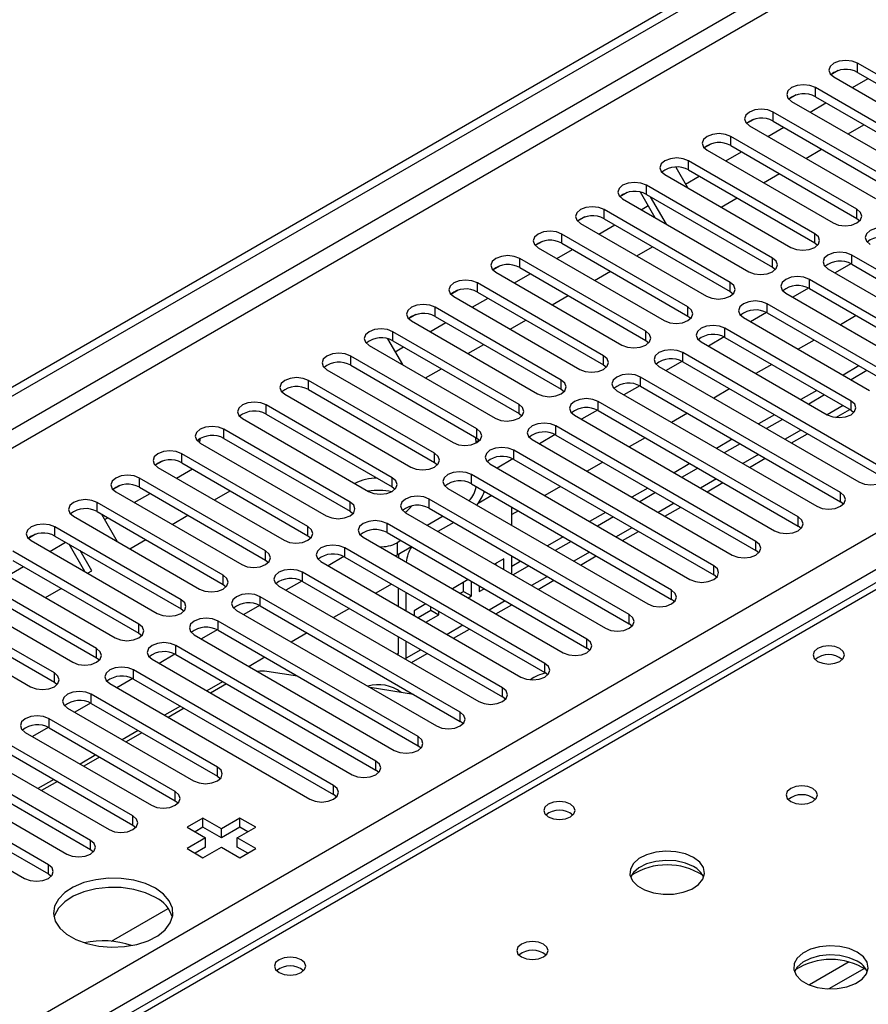
# Model space of a CAD drawing. Units: millimetres. Extents: x 3 to 7983, y 8 to 11294.
# Drawn here: x 4507 to 4621, y 2868 to 3000 of the extents above; entities that cross this region are included whole.
import ezdxf

# ---------------------------------------------------------------- set-up
doc = ezdxf.new("R2010")
doc.units = ezdxf.units.MM
doc.header["$LTSCALE"] = 38

msp = doc.modelspace()

# ---------------------------------------------------------------- linework, layer by layer
at = {"color": 7, "linetype": 'Continuous', "lineweight": 25}
for p, q in [((3796.514, 2541.092), (5169.715, 3333.824)), ((3797.575, 2540.479), (5170.776, 3333.212)), ((4914.489, 3093.527), (4196.776, 2679.2)), ((4636.274, 2984.339), (4619.392, 2994.085)), ((4616.798, 2993.104), (4615.826, 2992.543)), ((4616.798, 2993.104), (4615.826, 2992.543)), ((4616.21, 2992.248), (4633.092, 2982.502)), ((4619.392, 2992.86), (4636.274, 2983.114)), ((4618.692, 2990.815), (4620.813, 2992.039)), ((4611.141, 2989.839), (4610.169, 2989.278)), ((4611.141, 2989.839), (4610.169, 2989.278)), ((4630.617, 2981.073), (4613.735, 2990.819)), ((4613.735, 2989.594), (4630.617, 2979.849)), ((4610.553, 2988.982), (4627.435, 2979.236)), ((4613.035, 2987.549), (4615.156, 2988.774)), ((4624.96, 2977.808), (4608.078, 2987.554)), ((4605.484, 2986.573), (4604.513, 2986.012)), ((4605.484, 2986.573), (4604.513, 2986.012)), ((4604.896, 2985.717), (4621.778, 2975.971)), ((4608.078, 2986.329), (4624.96, 2976.583)), ((4618.106, 2984.622), (4620.227, 2985.847)), ((4607.378, 2984.284), (4609.499, 2985.508)), ((4599.827, 2983.307), (4598.856, 2982.746)), ((4599.828, 2983.307), (4598.856, 2982.746)), ((4619.303, 2974.542), (4602.421, 2984.288)), ((4602.421, 2983.063), (4619.303, 2973.317)), ((4599.239, 2982.451), (4616.121, 2972.705)), ((4601.721, 2981.018), (4603.843, 2982.243)), ((4612.449, 2981.356), (4614.57, 2982.581)), ((4613.646, 2971.276), (4596.764, 2981.022)), ((4593.582, 2979.185), (4610.464, 2969.439)), ((4595.03, 2980.175), (4596.611, 2977.437)), ((4596.764, 2979.797), (4613.646, 2970.052)), ((4606.792, 2978.091), (4608.913, 2979.315)), ((4607.99, 2968.011), (4591.107, 2977.757)), ((4596.338, 2977.91), (4598.186, 2978.977)), ((4588.513, 2976.776), (4587.542, 2976.215)), ((4588.514, 2976.776), (4587.542, 2976.215)), ((4592.283, 2973.404), (4590.305, 2976.83)), ((4591.107, 2976.532), (4607.99, 2966.786)), ((4587.925, 2975.92), (4604.807, 2966.174)), ((4593.783, 2972.538), (4591.662, 2976.212)), ((4601.135, 2974.825), (4603.256, 2976.05)), ((4602.333, 2964.745), (4585.45, 2974.491)), ((4590.408, 2974.487), (4591.345, 2975.028)), ((4582.857, 2973.511), (4581.885, 2972.95)), ((4582.857, 2973.51), (4581.885, 2972.95)), ((4582.269, 2972.654), (4599.151, 2962.908)), ((4584.751, 2971.221), (4586.872, 2972.446)), ((4585.45, 2973.266), (4602.333, 2963.52)), ((4619.303, 2973.317), (4619.697, 2973.011)), ((4596.676, 2961.479), (4579.794, 2971.225)), ((4577.2, 2970.245), (4576.228, 2969.684)), ((4577.2, 2970.245), (4576.228, 2969.684)), ((4579.794, 2970.001), (4596.676, 2960.255)), ((4613.646, 2970.052), (4614.04, 2969.745)), ((4576.612, 2969.388), (4593.494, 2959.643)), ((4579.094, 2967.955), (4581.215, 2969.18)), ((4589.821, 2968.294), (4591.943, 2969.518)), ((4591.019, 2958.214), (4574.137, 2967.96)), ((4618.491, 2967.251), (4616.373, 2966.029)), ((4618.491, 2967.251), (4616.373, 2966.029)), ((4645.378, 2952.958), (4618.596, 2968.419)), ((4618.596, 2967.194), (4645.378, 2951.733)), ((4571.543, 2966.979), (4570.571, 2966.418)), ((4571.543, 2966.979), (4570.571, 2966.418)), ((4570.955, 2966.123), (4587.837, 2956.377)), ((4573.437, 2964.69), (4575.558, 2965.914)), ((4574.137, 2966.735), (4591.019, 2956.989)), ((4584.165, 2965.028), (4586.286, 2966.253)), ((4607.99, 2966.786), (4608.383, 2966.48)), ((4615.414, 2966.582), (4642.196, 2951.121)), ((4585.362, 2954.948), (4568.48, 2964.694)), ((4639.721, 2949.693), (4612.939, 2965.153)), ((4565.886, 2963.714), (4564.915, 2963.153)), ((4565.886, 2963.714), (4564.915, 2963.153)), ((4568.48, 2963.469), (4585.362, 2953.723)), ((4602.333, 2963.52), (4602.726, 2963.214)), ((4609.757, 2963.316), (4636.539, 2947.856)), ((4612.834, 2963.986), (4610.716, 2962.763)), ((4612.834, 2963.986), (4610.716, 2962.763)), ((4612.939, 2963.929), (4639.721, 2948.468)), ((4565.298, 2962.857), (4582.18, 2953.111)), ((4567.78, 2961.424), (4569.901, 2962.649)), ((4578.508, 2961.763), (4580.629, 2962.987)), ((4579.705, 2951.683), (4562.823, 2961.428)), ((4607.177, 2960.72), (4605.059, 2959.497)), ((4607.177, 2960.72), (4605.059, 2959.497)), ((4624.165, 2952.142), (4607.282, 2961.888)), ((4607.282, 2960.663), (4624.165, 2950.917)), ((4560.229, 2960.448), (4559.258, 2959.887)), ((4560.23, 2960.448), (4559.258, 2959.887)), ((4559.641, 2959.592), (4576.523, 2949.846)), ((4562.123, 2958.159), (4564.245, 2959.383)), ((4562.823, 2960.204), (4579.705, 2950.458)), ((4572.851, 2958.497), (4574.972, 2959.721)), ((4596.676, 2960.255), (4597.069, 2959.949)), ((4604.1, 2960.051), (4620.983, 2950.305)), ((4619.215, 2960.305), (4617.094, 2959.081)), ((4574.048, 2948.417), (4557.166, 2958.163)), ((4618.508, 2948.876), (4601.626, 2958.622)), ((4556.43, 2957.221), (4558.428, 2953.761)), ((4557.166, 2956.938), (4574.048, 2947.192)), ((4591.019, 2956.989), (4591.412, 2956.683)), ((4598.444, 2956.785), (4615.326, 2947.039)), ((4601.52, 2957.454), (4599.402, 2956.232)), ((4601.52, 2957.454), (4599.402, 2956.232)), ((4601.626, 2957.397), (4618.508, 2947.651)), ((4613.559, 2957.04), (4611.437, 2955.815)), ((4553.984, 2956.326), (4570.866, 2946.58)), ((4557.447, 2955.459), (4558.588, 2956.117)), ((4567.194, 2955.231), (4569.315, 2956.456)), ((4622.75, 2939.896), (4595.969, 2955.356)), ((4568.392, 2945.151), (4551.509, 2954.897)), ((4595.863, 2954.189), (4593.745, 2952.966)), ((4595.863, 2954.189), (4593.746, 2952.966)), ((4595.969, 2954.132), (4622.75, 2938.671)), ((4548.327, 2953.06), (4565.21, 2943.314)), ((4551.509, 2953.672), (4568.392, 2943.927)), ((4561.537, 2951.966), (4563.658, 2953.19)), ((4585.362, 2953.723), (4585.755, 2953.417)), ((4592.787, 2953.519), (4619.568, 2938.059)), ((4607.902, 2953.774), (4605.78, 2952.55)), ((4619.568, 2953.57), (4617.447, 2952.346)), ((4620.629, 2952.958), (4618.508, 2951.734)), ((4562.735, 2941.886), (4545.852, 2951.632)), ((4617.094, 2936.63), (4590.312, 2952.091)), ((4545.852, 2950.407), (4562.735, 2940.661)), ((4579.705, 2950.458), (4580.099, 2950.152)), ((4587.13, 2950.254), (4613.912, 2934.793)), ((4590.206, 2950.923), (4588.089, 2949.7)), ((4590.207, 2950.923), (4588.089, 2949.7)), ((4590.312, 2950.866), (4617.094, 2935.405)), ((4602.245, 2950.508), (4600.124, 2949.284)), ((4613.911, 2950.305), (4611.79, 2949.08)), ((4542.671, 2949.795), (4559.553, 2940.049)), ((4611.437, 2933.364), (4584.655, 2948.825)), ((4614.972, 2949.692), (4612.851, 2948.468)), ((4557.078, 2938.62), (4540.196, 2948.366)), ((4584.55, 2947.657), (4582.432, 2946.435)), ((4584.55, 2947.657), (4582.432, 2946.435)), ((4584.655, 2947.6), (4611.437, 2932.14)), ((4616.47, 2946.685), (4618.326, 2947.756)), ((4618.508, 2947.651), (4618.901, 2947.345)), ((4537.014, 2946.529), (4553.896, 2936.783)), ((4540.196, 2947.141), (4557.078, 2937.395)), ((4574.048, 2947.192), (4574.442, 2946.886)), ((4581.473, 2946.988), (4608.255, 2931.527)), ((4596.588, 2947.243), (4594.467, 2946.018)), ((4608.255, 2947.039), (4606.134, 2945.815)), ((4609.315, 2946.427), (4607.194, 2945.202)), ((4551.421, 2935.354), (4534.539, 2945.1)), ((4605.78, 2930.099), (4578.998, 2945.56)), ((4531.332, 2943.766), (4530.973, 2943.559)), ((4531.332, 2943.766), (4530.973, 2943.559)), ((4534.539, 2943.875), (4551.421, 2934.13)), ((4568.392, 2943.927), (4568.785, 2943.62)), ((4575.816, 2943.723), (4602.598, 2928.262)), ((4578.893, 2944.392), (4576.775, 2943.169)), ((4578.893, 2944.392), (4576.775, 2943.169)), ((4578.998, 2944.335), (4605.78, 2928.874)), ((4590.931, 2943.977), (4588.81, 2942.753)), ((4602.598, 2943.773), (4600.477, 2942.549)), ((4610.548, 2943.266), (4612.67, 2944.49)), ((4531.276, 2943.433), (4531.276, 2943.313)), ((4531.357, 2943.263), (4548.239, 2933.517)), ((4568.321, 2943.275), (4568.321, 2943.375)), ((4600.123, 2926.833), (4573.341, 2942.294)), ((4603.658, 2943.161), (4601.537, 2941.937)), ((4526.288, 2940.854), (4525.317, 2940.293)), ((4526.288, 2940.854), (4525.317, 2940.293)), ((4545.764, 2932.089), (4528.882, 2941.835)), ((4573.236, 2941.126), (4571.118, 2939.904)), ((4573.236, 2941.126), (4571.118, 2939.903)), ((4573.341, 2941.069), (4600.123, 2925.608)), ((4604.892, 2940), (4607.013, 2941.225)), ((4525.7, 2939.998), (4542.582, 2930.252)), ((4528.182, 2938.565), (4530.303, 2939.789)), ((4528.882, 2940.61), (4545.764, 2930.864)), ((4562.735, 2940.661), (4563.128, 2940.355)), ((4570.159, 2940.457), (4596.941, 2924.996)), ((4585.274, 2940.712), (4583.153, 2939.487)), ((4596.941, 2940.508), (4594.82, 2939.283)), ((4598.002, 2939.896), (4595.88, 2938.671)), ((4540.107, 2928.823), (4523.225, 2938.569)), ((4594.466, 2923.567), (4567.684, 2939.028)), ((4520.632, 2937.589), (4519.66, 2937.028)), ((4520.631, 2937.588), (4519.66, 2937.028)), ((4523.225, 2937.344), (4540.107, 2927.598)), ((4557.078, 2937.395), (4557.471, 2937.089)), ((4564.502, 2937.191), (4591.284, 2921.731)), ((4567.684, 2937.803), (4594.466, 2922.343)), ((4579.617, 2937.446), (4577.496, 2936.221)), ((4591.284, 2937.242), (4589.163, 2936.018)), ((4599.235, 2936.735), (4601.356, 2937.959)), ((4520.043, 2936.732), (4536.925, 2926.986)), ((4522.525, 2935.299), (4524.647, 2936.524)), ((4533.253, 2935.638), (4535.374, 2936.862)), ((4588.809, 2920.302), (4562.028, 2935.763)), ((4570.423, 2936.223), (4568.561, 2935.148)), ((4592.345, 2936.63), (4590.224, 2935.405)), ((4534.45, 2925.558), (4517.568, 2935.303)), ((4562.028, 2934.538), (4588.809, 2919.077)), ((4573.089, 2932.235), (4573.089, 2934.684)), ((4593.578, 2933.469), (4595.699, 2934.694)), ((4617.487, 2935.099), (4617.094, 2935.405)), ((4514.386, 2933.466), (4531.268, 2923.721)), ((4517.568, 2934.079), (4534.45, 2924.333)), ((4518.123, 2933.758), (4520.244, 2930.085)), ((4518.556, 2933.008), (4518.99, 2933.258)), ((4527.596, 2932.372), (4529.717, 2933.596)), ((4551.421, 2934.13), (4551.814, 2933.824)), ((4558.846, 2933.926), (4585.627, 2918.465)), ((4563.886, 2933.465), (4561.765, 2932.241)), ((4573.961, 2934.18), (4573.089, 2933.677)), ((4585.627, 2933.977), (4583.506, 2932.752)), ((4586.688, 2933.364), (4584.567, 2932.14)), ((4528.794, 2922.292), (4511.911, 2932.038)), ((4583.152, 2917.036), (4556.371, 2932.497)), ((4565.3, 2932.649), (4563.179, 2931.424)), ((4611.83, 2931.834), (4611.437, 2932.14)), ((4509.317, 2931.057), (4508.346, 2930.496)), ((4509.318, 2931.057), (4508.346, 2930.496)), ((4511.911, 2930.813), (4528.794, 2921.067)), ((4521.939, 2929.106), (4524.06, 2930.331)), ((4545.764, 2930.864), (4546.157, 2930.558)), ((4553.189, 2930.66), (4579.97, 2915.199)), ((4556.371, 2931.272), (4583.152, 2915.811)), ((4579.97, 2930.711), (4577.849, 2929.486)), ((4587.921, 2930.203), (4590.042, 2931.428)), ((4508.729, 2930.201), (4525.612, 2920.455)), ((4511.212, 2928.768), (4513.333, 2929.992)), ((4515.915, 2926.053), (4513.794, 2929.726)), ((4577.496, 2913.771), (4550.714, 2929.231)), ((4558.229, 2930.2), (4557.714, 2929.903)), ((4559.643, 2929.383), (4557.714, 2928.269)), ((4581.031, 2930.099), (4578.91, 2928.874)), ((4523.137, 2919.026), (4506.255, 2928.772)), ((4516.849, 2926.168), (4515.294, 2928.86)), ((4550.609, 2928.064), (4548.491, 2926.841)), ((4550.609, 2928.064), (4548.491, 2926.841)), ((4550.714, 2928.007), (4577.496, 2912.546)), ((4557.714, 2928.269), (4557.513, 2928.163)), ((4572.028, 2927.759), (4570.778, 2927.037)), ((4572.028, 2926.316), (4572.028, 2927.759)), ((4573.089, 2925.703), (4573.089, 2928.152)), ((4582.264, 2926.938), (4584.385, 2928.162)), ((4606.173, 2928.568), (4605.78, 2928.874)), ((4503.073, 2926.935), (4519.955, 2917.189)), ((4505.555, 2925.502), (4507.676, 2926.727)), ((4506.255, 2927.547), (4523.137, 2917.801)), ((4540.107, 2927.598), (4540.5, 2927.292)), ((4547.532, 2927.394), (4574.314, 2911.934)), ((4570.968, 2926.928), (4570.968, 2927.147)), ((4574.313, 2927.445), (4573.089, 2926.738)), ((4575.374, 2926.833), (4573.253, 2925.608)), ((4517.48, 2915.761), (4500.598, 2925.507)), ((4516.282, 2925.841), (4516.849, 2926.168)), ((4571.839, 2910.505), (4545.057, 2925.966)), ((4600.516, 2925.302), (4600.123, 2925.608)), ((4500.598, 2924.282), (4517.48, 2914.536)), ((4510.626, 2922.575), (4512.747, 2923.8)), ((4534.45, 2924.333), (4534.844, 2924.027)), ((4541.875, 2924.129), (4568.657, 2908.668)), ((4544.952, 2924.798), (4542.834, 2923.575)), ((4544.952, 2924.798), (4542.834, 2923.575)), ((4545.057, 2924.741), (4571.839, 2909.28)), ((4556.99, 2924.383), (4554.869, 2923.159)), ((4557.886, 2923.866), (4557.886, 2921.417)), ((4567.242, 2924.996), (4565.121, 2923.772)), ((4566.607, 2923.405), (4566.607, 2924.63)), ((4567.668, 2922.792), (4567.668, 2924.751)), ((4568.728, 2924.138), (4568.728, 2923.405)), ((4568.728, 2923.405), (4569.364, 2923.771)), ((4576.607, 2923.672), (4578.728, 2924.897)), ((4497.416, 2923.67), (4514.298, 2913.924)), ((4566.182, 2907.239), (4539.4, 2922.7)), ((4558.947, 2920.805), (4558.947, 2923.254)), ((4566.182, 2923.159), (4566.607, 2923.405)), ((4566.607, 2923.405), (4567.668, 2922.792)), ((4567.243, 2922.547), (4567.668, 2922.792)), ((4511.823, 2912.495), (4494.941, 2922.241)), ((4528.794, 2921.067), (4529.187, 2920.761)), ((4539.295, 2921.532), (4537.177, 2920.31)), ((4539.295, 2921.532), (4537.177, 2920.31)), ((4539.4, 2921.475), (4566.182, 2906.015)), ((4551.333, 2921.118), (4549.212, 2919.893)), ((4561.585, 2921.731), (4560.007, 2920.82)), ((4562.247, 2920.887), (4562.247, 2921.349)), ((4570.95, 2920.407), (4573.072, 2921.631)), ((4594.859, 2922.037), (4594.466, 2922.343)), ((4491.759, 2920.404), (4508.641, 2910.658)), ((4494.941, 2921.016), (4511.823, 2911.27)), ((4536.218, 2920.863), (4563, 2905.402)), ((4560.007, 2920.82), (4560.007, 2920.192)), ((4560.525, 2919.894), (4562.247, 2920.887)), ((4561.586, 2919.281), (4563.307, 2920.275)), ((4562.247, 2920.887), (4563.307, 2920.275)), ((4563.307, 2920.275), (4563.307, 2920.737)), ((4560.525, 2903.974), (4533.743, 2919.434)), ((4589.203, 2918.771), (4588.809, 2919.077)), ((4523.137, 2917.801), (4523.53, 2917.495)), ((4530.561, 2917.598), (4557.343, 2902.137)), ((4533.638, 2918.267), (4531.52, 2917.044)), ((4533.638, 2918.267), (4531.52, 2917.044)), ((4533.743, 2918.21), (4560.525, 2902.749)), ((4545.676, 2917.852), (4543.555, 2916.628)), ((4557.886, 2917.335), (4557.886, 2915.104)), ((4565.294, 2917.141), (4567.415, 2918.365)), ((4554.868, 2900.708), (4528.086, 2916.169)), ((4558.947, 2914.492), (4558.947, 2916.723)), ((4583.546, 2915.505), (4583.152, 2915.811)), ((4517.48, 2914.536), (4517.873, 2914.23)), ((4527.981, 2915.001), (4525.863, 2913.778)), ((4527.981, 2915.001), (4525.863, 2913.778)), ((4528.086, 2914.944), (4554.868, 2899.483)), ((4540.019, 2914.587), (4537.898, 2913.362)), ((4557.869, 2914.896), (4557.886, 2915.104)), ((4558.938, 2914.278), (4558.947, 2914.492)), ((4559.637, 2913.875), (4561.758, 2915.1)), ((4524.904, 2914.332), (4551.686, 2898.871)), ((4549.211, 2897.442), (4522.43, 2912.903)), ((4544.387, 2912.065), (4540.298, 2912.707)), ((4577.889, 2912.24), (4577.496, 2912.546)), ((4511.823, 2911.27), (4512.216, 2910.964)), ((4519.248, 2911.066), (4546.029, 2895.606)), ((4522.324, 2911.735), (4520.206, 2910.513)), ((4522.324, 2911.735), (4520.207, 2910.513)), ((4522.43, 2911.678), (4549.211, 2896.218)), ((4534.363, 2911.321), (4532.241, 2910.096)), ((4534.862, 2911.032), (4532.741, 2909.808)), ((4559.927, 2909.625), (4554.1, 2910.54)), ((4533.655, 2899.892), (4516.773, 2909.638)), ((4572.232, 2908.974), (4571.839, 2909.28)), ((4516.667, 2908.47), (4514.55, 2907.247)), ((4516.668, 2908.47), (4514.55, 2907.247)), ((4516.773, 2908.413), (4533.655, 2898.667)), ((4528.706, 2908.055), (4526.585, 2906.831)), ((4513.591, 2907.801), (4530.473, 2898.055)), ((4529.206, 2907.767), (4527.084, 2906.542)), ((4527.998, 2896.626), (4511.116, 2906.372)), ((4566.575, 2905.708), (4566.182, 2906.015)), ((4507.934, 2904.535), (4524.816, 2894.789)), ((4511.011, 2905.204), (4508.893, 2903.982)), ((4511.011, 2905.204), (4508.893, 2903.981)), ((4511.116, 2905.147), (4527.998, 2895.401)), ((4523.049, 2904.79), (4520.928, 2903.565)), ((4523.549, 2904.501), (4521.427, 2903.277)), ((4522.341, 2893.36), (4505.459, 2903.106)), ((4560.918, 2902.443), (4560.525, 2902.749)), ((4505.459, 2901.881), (4522.341, 2892.136)), ((4517.392, 2901.524), (4515.271, 2900.299)), ((4502.277, 2901.269), (4519.159, 2891.523)), ((4517.892, 2901.235), (4515.771, 2900.011)), ((4516.684, 2890.095), (4499.802, 2899.841)), ((4533.655, 2898.667), (4534.048, 2898.361)), ((4555.261, 2899.177), (4554.868, 2899.483)), ((4496.62, 2898.004), (4513.502, 2888.258)), ((4499.802, 2898.616), (4516.684, 2888.87)), ((4511.735, 2898.258), (4509.614, 2897.034)), ((4512.235, 2897.97), (4510.114, 2896.745)), ((4511.027, 2886.829), (4494.145, 2896.575)), ((4549.605, 2895.912), (4549.211, 2896.218)), ((4490.963, 2894.738), (4507.846, 2884.992)), ((4494.145, 2895.35), (4511.027, 2885.604)), ((4527.998, 2895.401), (4528.391, 2895.095)), ((4522.341, 2892.136), (4522.734, 2891.83)), ((4531.728, 2893.065), (4529.607, 2891.84)), ((4534.203, 2891.636), (4531.728, 2893.065)), ((4531.728, 2891.84), (4531.728, 2893.065)), ((4536.678, 2893.065), (4534.203, 2891.636)), ((4538.799, 2891.84), (4536.678, 2893.065)), ((4536.678, 2891.84), (4536.678, 2893.065)), ((4529.607, 2891.84), (4532.082, 2890.411)), ((4531.728, 2891.84), (4530.668, 2891.228)), ((4534.203, 2890.411), (4531.728, 2891.84)), ((4536.678, 2891.84), (4534.203, 2890.411)), ((4534.203, 2890.411), (4534.203, 2891.636)), ((4536.325, 2890.411), (4538.799, 2891.84)), ((4537.739, 2891.228), (4536.678, 2891.84)), ((4532.082, 2890.411), (4529.607, 2888.983)), ((4532.082, 2889.186), (4532.082, 2890.411)), ((4538.799, 2888.983), (4536.325, 2890.411)), ((4536.325, 2889.186), (4536.325, 2890.411)), ((4516.684, 2888.87), (4517.078, 2888.564)), ((4529.607, 2888.983), (4531.728, 2887.758)), ((4532.082, 2889.186), (4530.668, 2888.37)), ((4531.728, 2887.758), (4534.203, 2889.187)), ((4534.203, 2889.187), (4536.678, 2887.758)), ((4537.739, 2888.37), (4536.325, 2889.186)), ((4536.678, 2887.758), (4538.799, 2888.983)), ((4511.027, 2885.604), (4511.421, 2885.298)), ((4519.467, 2876.596), (4527.074, 2880.987))]:
    msp.add_line(p, q, dxfattribs=at)
at = {"color": 8, "linetype": 'Continuous', "lineweight": 25}
for p, q in [((5169.786, 3328.149), (3797.575, 2535.988)), ((3798.635, 2534.151), (5169.715, 3325.659)), ((3941.648, 2538.539), (5162.114, 3243.1)), ((5164.235, 3239.425), (3943.769, 2534.865)), ((4915.864, 3093.391), (4198.151, 2679.063)), ((4619.392, 2992.86), (4619.392, 2994.085)), ((4613.735, 2989.594), (4613.735, 2990.819)), ((4608.078, 2986.329), (4608.078, 2987.554)), ((4602.421, 2983.063), (4602.421, 2984.288)), ((4596.764, 2979.797), (4596.764, 2981.022)), ((4591.107, 2976.532), (4591.107, 2977.757)), ((4585.45, 2973.266), (4585.45, 2974.491)), ((4619.303, 2973.317), (4619.303, 2974.542)), ((4579.794, 2970.001), (4579.794, 2971.225)), ((4613.646, 2970.052), (4613.646, 2971.276)), ((4574.137, 2966.735), (4574.137, 2967.96)), ((4607.99, 2966.786), (4607.99, 2968.011)), ((4618.596, 2967.194), (4618.596, 2968.419)), ((4568.48, 2963.469), (4568.48, 2964.694)), ((4602.333, 2963.52), (4602.333, 2964.745)), ((4612.939, 2963.929), (4612.939, 2965.153)), ((4562.823, 2960.204), (4562.823, 2961.428)), ((4596.676, 2960.255), (4596.676, 2961.479)), ((4607.282, 2960.663), (4607.282, 2961.888)), ((4557.166, 2956.938), (4557.166, 2958.163)), ((4591.019, 2956.989), (4591.019, 2958.214)), ((4601.626, 2957.397), (4601.626, 2958.622)), ((4595.969, 2954.132), (4595.969, 2955.356)), ((4551.509, 2953.672), (4551.509, 2954.897)), ((4585.362, 2953.723), (4585.362, 2954.948)), ((4545.852, 2950.407), (4545.852, 2951.632)), ((4579.705, 2950.458), (4579.705, 2951.683)), ((4590.312, 2950.866), (4590.312, 2952.091)), ((4584.655, 2947.6), (4584.655, 2948.825)), ((4618.508, 2947.651), (4618.508, 2948.876)), ((4540.196, 2947.141), (4540.196, 2948.366)), ((4574.048, 2947.192), (4574.048, 2948.417)), ((4617.447, 2948.263), (4615.326, 2947.039)), ((4534.539, 2943.875), (4534.539, 2945.1)), ((4568.392, 2943.927), (4568.392, 2945.151)), ((4578.998, 2944.335), (4578.998, 2945.56)), ((4611.791, 2944.998), (4609.669, 2943.773)), ((4568.772, 2943.635), (4568.321, 2943.375)), ((4573.341, 2941.069), (4573.341, 2942.294)), ((4528.882, 2940.61), (4528.882, 2941.835)), ((4562.735, 2940.661), (4562.735, 2941.886)), ((4606.134, 2941.732), (4604.013, 2940.508)), ((4523.225, 2937.344), (4523.225, 2938.569)), ((4557.078, 2937.395), (4557.078, 2938.62)), ((4567.684, 2937.803), (4567.684, 2939.028)), ((4600.477, 2938.467), (4598.356, 2937.242)), ((4562.028, 2934.538), (4562.028, 2935.763)), ((4617.094, 2935.405), (4617.094, 2936.63)), ((4517.568, 2934.079), (4517.568, 2935.303)), ((4551.421, 2934.13), (4551.421, 2935.354)), ((4594.82, 2935.201), (4592.699, 2933.976)), ((4611.437, 2932.14), (4611.437, 2933.364)), ((4511.911, 2930.813), (4511.911, 2932.038)), ((4545.764, 2930.864), (4545.764, 2932.089)), ((4556.371, 2931.272), (4556.371, 2932.497)), ((4589.163, 2931.935), (4587.042, 2930.711)), ((4550.714, 2928.007), (4550.714, 2929.231)), ((4557.714, 2929.903), (4557.714, 2928.269)), ((4605.78, 2928.874), (4605.78, 2930.099)), ((4540.107, 2927.598), (4540.107, 2928.823)), ((4583.506, 2928.67), (4581.385, 2927.445)), ((4600.123, 2925.608), (4600.123, 2926.833)), ((4534.45, 2924.333), (4534.45, 2925.558)), ((4545.057, 2924.741), (4545.057, 2925.966)), ((4577.85, 2925.404), (4575.728, 2924.18)), ((4539.4, 2921.475), (4539.4, 2922.7)), ((4594.466, 2922.343), (4594.466, 2923.567)), ((4528.794, 2921.067), (4528.794, 2922.292)), ((4572.193, 2922.138), (4570.071, 2920.914)), ((4588.809, 2919.077), (4588.809, 2920.302)), ((4523.137, 2917.801), (4523.137, 2919.026)), ((4533.743, 2918.21), (4533.743, 2919.434)), ((4566.536, 2918.873), (4564.415, 2917.648)), ((4528.086, 2914.944), (4528.086, 2916.169)), ((4583.152, 2915.811), (4583.152, 2917.036)), ((4517.48, 2914.536), (4517.48, 2915.761)), ((4557.886, 2915.104), (4557.697, 2914.995)), ((4560.879, 2915.607), (4558.947, 2914.492)), ((4577.496, 2912.546), (4577.496, 2913.771)), ((4511.823, 2911.27), (4511.823, 2912.495)), ((4522.43, 2911.678), (4522.43, 2912.903)), ((4516.773, 2908.413), (4516.773, 2909.638)), ((4571.839, 2909.28), (4571.839, 2910.505)), ((4566.182, 2906.015), (4566.182, 2907.239)), ((4511.116, 2905.147), (4511.116, 2906.372)), ((4560.525, 2902.749), (4560.525, 2903.974)), ((4554.868, 2899.483), (4554.868, 2900.708)), ((4533.655, 2898.667), (4533.655, 2899.892)), ((4549.211, 2896.218), (4549.211, 2897.442)), ((4527.998, 2895.401), (4527.998, 2896.626)), ((4522.341, 2892.136), (4522.341, 2893.36)), ((4516.684, 2888.87), (4516.684, 2890.095)), ((4511.027, 2885.604), (4511.027, 2886.829)), ((4618.25, 2873.816), (4612.926, 2870.742)), ((4620.291, 2872.953), (4615.557, 2870.22))]:
    msp.add_line(p, q, dxfattribs=at)
at = {"color": 7, "linetype": 'Continuous', "lineweight": 25, "flags": 128}
for points in [[(4619.392, 2994.085), (4618.662, 2994.366), (4617.801, 2994.465), (4616.94, 2994.366), (4616.21, 2994.085), (4615.722, 2993.663), (4615.551, 2993.166), (4615.722, 2992.669), (4616.21, 2992.248)], [(4613.735, 2990.819), (4613.005, 2991.101), (4612.144, 2991.2), (4611.283, 2991.101), (4610.553, 2990.819), (4610.065, 2990.398), (4609.894, 2989.901), (4610.065, 2989.404), (4610.553, 2988.982)], [(4608.078, 2987.554), (4607.348, 2987.835), (4606.487, 2987.934), (4605.626, 2987.835), (4604.896, 2987.554), (4604.408, 2987.132), (4604.237, 2986.635), (4604.408, 2986.138), (4604.896, 2985.717)], [(4602.421, 2984.288), (4601.691, 2984.569), (4600.83, 2984.668), (4599.969, 2984.569), (4599.239, 2984.288), (4598.751, 2983.866), (4598.58, 2983.369), (4598.751, 2982.872), (4599.239, 2982.451)], [(4596.764, 2981.022), (4596.034, 2981.304), (4595.173, 2981.403), (4594.312, 2981.304), (4593.582, 2981.022), (4593.095, 2980.601), (4592.923, 2980.104), (4593.094, 2979.607), (4593.582, 2979.185)], [(4591.107, 2977.757), (4590.377, 2978.038), (4589.516, 2978.137), (4588.655, 2978.038), (4587.925, 2977.757), (4587.438, 2977.335), (4587.266, 2976.838), (4587.438, 2976.341), (4587.925, 2975.92)], [(4585.45, 2974.491), (4584.721, 2974.773), (4583.859, 2974.871), (4582.999, 2974.773), (4582.268, 2974.491), (4581.781, 2974.07), (4581.609, 2973.573), (4581.781, 2973.075), (4582.269, 2972.654)], [(4616.121, 2972.705), (4616.851, 2972.424), (4617.712, 2972.325), (4618.573, 2972.424), (4619.303, 2972.705), (4619.791, 2973.126), (4619.962, 2973.624), (4619.791, 2974.121), (4619.303, 2974.542)], [(4579.794, 2971.225), (4579.064, 2971.507), (4578.203, 2971.606), (4577.342, 2971.507), (4576.612, 2971.225), (4576.124, 2970.804), (4575.953, 2970.307), (4576.124, 2969.81), (4576.612, 2969.388)], [(4610.464, 2969.439), (4611.194, 2969.158), (4612.055, 2969.059), (4612.916, 2969.158), (4613.646, 2969.439), (4614.134, 2969.861), (4614.305, 2970.358), (4614.134, 2970.855), (4613.646, 2971.276)], [(4624.253, 2971.685), (4623.523, 2971.966), (4622.662, 2972.065), (4621.801, 2971.966), (4621.071, 2971.685), (4620.583, 2971.263), (4620.412, 2970.766), (4620.583, 2970.269), (4621.071, 2969.848)], [(4618.596, 2968.419), (4617.866, 2968.701), (4617.005, 2968.799), (4616.144, 2968.7), (4615.414, 2968.419), (4614.926, 2967.998), (4614.755, 2967.5), (4614.926, 2967.003), (4615.414, 2966.582)], [(4574.137, 2967.96), (4573.407, 2968.241), (4572.546, 2968.34), (4571.685, 2968.241), (4570.955, 2967.96), (4570.467, 2967.538), (4570.296, 2967.041), (4570.467, 2966.544), (4570.955, 2966.123)], [(4604.807, 2966.174), (4605.538, 2965.892), (4606.398, 2965.793), (4607.26, 2965.892), (4607.99, 2966.174), (4608.477, 2966.595), (4608.649, 2967.092), (4608.477, 2967.589), (4607.99, 2968.011)], [(4568.48, 2964.694), (4567.75, 2964.976), (4566.889, 2965.075), (4566.028, 2964.976), (4565.298, 2964.694), (4564.81, 2964.273), (4564.639, 2963.776), (4564.81, 2963.279), (4565.298, 2962.857)], [(4599.151, 2962.908), (4599.881, 2962.627), (4600.742, 2962.528), (4601.603, 2962.627), (4602.333, 2962.908), (4602.82, 2963.33), (4602.992, 2963.827), (4602.82, 2964.324), (4602.333, 2964.745)], [(4612.939, 2965.153), (4612.209, 2965.435), (4611.348, 2965.534), (4610.487, 2965.435), (4609.757, 2965.153), (4609.27, 2964.732), (4609.098, 2964.235), (4609.27, 2963.738), (4609.757, 2963.316)], [(4607.282, 2961.888), (4606.552, 2962.169), (4605.691, 2962.268), (4604.83, 2962.169), (4604.1, 2961.888), (4603.613, 2961.466), (4603.441, 2960.969), (4603.613, 2960.472), (4604.1, 2960.051)], [(4562.823, 2961.428), (4562.093, 2961.71), (4561.232, 2961.809), (4560.371, 2961.71), (4559.641, 2961.428), (4559.153, 2961.007), (4558.982, 2960.51), (4559.153, 2960.013), (4559.641, 2959.592)], [(4593.494, 2959.643), (4594.224, 2959.361), (4595.085, 2959.262), (4595.946, 2959.361), (4596.676, 2959.643), (4597.164, 2960.064), (4597.335, 2960.561), (4597.164, 2961.058), (4596.676, 2961.479)], [(4557.166, 2958.163), (4556.436, 2958.444), (4555.575, 2958.543), (4554.714, 2958.444), (4553.984, 2958.163), (4553.497, 2957.741), (4553.325, 2957.244), (4553.496, 2956.747), (4553.984, 2956.326)], [(4587.837, 2956.377), (4588.567, 2956.095), (4589.428, 2955.996), (4590.289, 2956.095), (4591.019, 2956.377), (4591.507, 2956.798), (4591.678, 2957.295), (4591.507, 2957.792), (4591.019, 2958.214)], [(4601.626, 2958.622), (4600.896, 2958.904), (4600.035, 2959.003), (4599.174, 2958.904), (4598.444, 2958.622), (4597.956, 2958.201), (4597.785, 2957.704), (4597.956, 2957.207), (4598.444, 2956.785)], [(4595.969, 2955.356), (4595.239, 2955.638), (4594.378, 2955.737), (4593.517, 2955.638), (4592.787, 2955.356), (4592.299, 2954.935), (4592.128, 2954.438), (4592.299, 2953.941), (4592.787, 2953.519)], [(4551.509, 2954.897), (4550.779, 2955.179), (4549.918, 2955.278), (4549.057, 2955.179), (4548.327, 2954.897), (4547.84, 2954.476), (4547.668, 2953.979), (4547.84, 2953.482), (4548.327, 2953.06)], [(4582.18, 2953.111), (4582.91, 2952.83), (4583.771, 2952.731), (4584.632, 2952.83), (4585.362, 2953.111), (4585.85, 2953.533), (4586.021, 2954.03), (4585.85, 2954.527), (4585.362, 2954.948)], [(4545.852, 2951.632), (4545.123, 2951.913), (4544.261, 2952.012), (4543.401, 2951.913), (4542.671, 2951.632), (4542.183, 2951.21), (4542.012, 2950.713), (4542.183, 2950.216), (4542.671, 2949.795)], [(4576.523, 2949.846), (4577.253, 2949.564), (4578.114, 2949.465), (4578.975, 2949.564), (4579.705, 2949.846), (4580.193, 2950.267), (4580.364, 2950.764), (4580.193, 2951.261), (4579.705, 2951.683)], [(4590.312, 2952.091), (4589.582, 2952.372), (4588.721, 2952.471), (4587.86, 2952.372), (4587.13, 2952.091), (4586.642, 2951.669), (4586.471, 2951.172), (4586.642, 2950.675), (4587.13, 2950.254)], [(4540.196, 2948.366), (4539.466, 2948.648), (4538.605, 2948.746), (4537.744, 2948.647), (4537.014, 2948.366), (4536.526, 2947.945), (4536.355, 2947.448), (4536.526, 2946.95), (4537.014, 2946.529)], [(4584.655, 2948.825), (4583.925, 2949.107), (4583.064, 2949.206), (4582.203, 2949.107), (4581.473, 2948.825), (4580.985, 2948.404), (4580.814, 2947.907), (4580.985, 2947.41), (4581.473, 2946.988)], [(4615.326, 2947.039), (4616.056, 2946.758), (4616.917, 2946.659), (4617.778, 2946.758), (4618.508, 2947.039), (4618.995, 2947.461), (4619.167, 2947.958), (4618.996, 2948.455), (4618.508, 2948.876)], [(4570.866, 2946.58), (4571.596, 2946.298), (4572.457, 2946.2), (4573.319, 2946.299), (4574.048, 2946.58), (4574.536, 2947.001), (4574.707, 2947.498), (4574.536, 2947.996), (4574.048, 2948.417)], [(4534.539, 2945.1), (4533.809, 2945.382), (4532.948, 2945.481), (4532.087, 2945.382), (4531.357, 2945.1), (4530.869, 2944.679), (4530.698, 2944.182), (4530.869, 2943.685), (4531.357, 2943.263)], [(4565.21, 2943.314), (4565.94, 2943.033), (4566.8, 2942.934), (4567.662, 2943.033), (4568.392, 2943.314), (4568.879, 2943.736), (4569.051, 2944.233), (4568.879, 2944.73), (4568.392, 2945.151)], [(4578.998, 2945.56), (4578.268, 2945.841), (4577.407, 2945.94), (4576.546, 2945.841), (4575.816, 2945.56), (4575.329, 2945.138), (4575.157, 2944.641), (4575.328, 2944.144), (4575.816, 2943.723)], [(4568.321, 2943.375), (4568.28, 2943.876), (4568.258, 2944.004)], [(4528.882, 2941.835), (4528.152, 2942.116), (4527.291, 2942.215), (4526.43, 2942.116), (4525.7, 2941.835), (4525.212, 2941.413), (4525.041, 2940.916), (4525.212, 2940.419), (4525.7, 2939.998)], [(4573.341, 2942.294), (4572.611, 2942.575), (4571.75, 2942.674), (4570.889, 2942.575), (4570.159, 2942.294), (4569.672, 2941.872), (4569.5, 2941.375), (4569.672, 2940.878), (4570.159, 2940.457)], [(4559.553, 2940.049), (4560.283, 2939.767), (4561.144, 2939.668), (4562.005, 2939.767), (4562.735, 2940.049), (4563.222, 2940.47), (4563.394, 2940.967), (4563.222, 2941.464), (4562.735, 2941.886)], [(4619.568, 2938.059), (4620.298, 2937.777), (4621.159, 2937.678), (4622.02, 2937.777), (4622.75, 2938.059), (4623.238, 2938.48), (4623.409, 2938.977), (4623.238, 2939.474), (4622.75, 2939.896)], [(4523.225, 2938.569), (4522.495, 2938.851), (4521.634, 2938.95), (4520.773, 2938.851), (4520.043, 2938.569), (4519.555, 2938.148), (4519.384, 2937.651), (4519.555, 2937.154), (4520.043, 2936.732)], [(4553.896, 2936.783), (4554.626, 2936.502), (4555.487, 2936.403), (4556.348, 2936.502), (4557.078, 2936.783), (4557.566, 2937.205), (4557.737, 2937.702), (4557.566, 2938.199), (4557.078, 2938.62)], [(4567.684, 2939.028), (4566.954, 2939.31), (4566.093, 2939.409), (4565.232, 2939.31), (4564.502, 2939.028), (4564.015, 2938.607), (4563.843, 2938.11), (4564.015, 2937.613), (4564.502, 2937.191)], [(4517.568, 2935.303), (4516.838, 2935.585), (4515.977, 2935.684), (4515.116, 2935.585), (4514.386, 2935.303), (4513.899, 2934.882), (4513.727, 2934.385), (4513.898, 2933.888), (4514.386, 2933.466)], [(4562.028, 2935.763), (4561.298, 2936.044), (4560.437, 2936.143), (4559.576, 2936.044), (4558.846, 2935.763), (4558.358, 2935.341), (4558.187, 2934.844), (4558.358, 2934.347), (4558.846, 2933.926)], [(4613.912, 2934.793), (4614.642, 2934.512), (4615.503, 2934.413), (4616.364, 2934.512), (4617.094, 2934.793), (4617.581, 2935.214), (4617.753, 2935.712), (4617.581, 2936.209), (4617.094, 2936.63)], [(4548.239, 2933.517), (4548.969, 2933.236), (4549.83, 2933.137), (4550.691, 2933.236), (4551.421, 2933.517), (4551.909, 2933.939), (4552.08, 2934.436), (4551.909, 2934.933), (4551.421, 2935.354)], [(4608.255, 2931.527), (4608.985, 2931.246), (4609.846, 2931.147), (4610.707, 2931.246), (4611.437, 2931.527), (4611.924, 2931.949), (4612.096, 2932.446), (4611.924, 2932.943), (4611.437, 2933.364)], [(4511.911, 2932.038), (4511.181, 2932.319), (4510.32, 2932.418), (4509.459, 2932.319), (4508.729, 2932.038), (4508.242, 2931.616), (4508.07, 2931.119), (4508.242, 2930.622), (4508.729, 2930.201)], [(4542.582, 2930.252), (4543.312, 2929.97), (4544.173, 2929.871), (4545.034, 2929.97), (4545.764, 2930.252), (4546.252, 2930.673), (4546.423, 2931.17), (4546.252, 2931.667), (4545.764, 2932.089)], [(4556.371, 2932.497), (4555.641, 2932.779), (4554.78, 2932.877), (4553.919, 2932.779), (4553.189, 2932.497), (4552.701, 2932.076), (4552.53, 2931.579), (4552.701, 2931.081), (4553.189, 2930.66)], [(4550.714, 2929.231), (4549.984, 2929.513), (4549.123, 2929.612), (4548.262, 2929.513), (4547.532, 2929.231), (4547.044, 2928.81), (4546.873, 2928.313), (4547.044, 2927.816), (4547.532, 2927.394)], [(4602.598, 2928.262), (4603.328, 2927.98), (4604.189, 2927.881), (4605.05, 2927.98), (4605.78, 2928.262), (4606.267, 2928.683), (4606.439, 2929.18), (4606.268, 2929.677), (4605.78, 2930.099)], [(4536.925, 2926.986), (4537.655, 2926.705), (4538.516, 2926.606), (4539.377, 2926.705), (4540.107, 2926.986), (4540.595, 2927.408), (4540.766, 2927.905), (4540.595, 2928.402), (4540.107, 2928.823)], [(4557.952, 2928.407), (4557.927, 2928.262), (4557.892, 2927.945)], [(4545.057, 2925.966), (4544.327, 2926.247), (4543.466, 2926.346), (4542.605, 2926.247), (4541.875, 2925.966), (4541.387, 2925.544), (4541.216, 2925.047), (4541.387, 2924.55), (4541.875, 2924.129)], [(4596.941, 2924.996), (4597.671, 2924.715), (4598.532, 2924.616), (4599.393, 2924.715), (4600.123, 2924.996), (4600.611, 2925.418), (4600.782, 2925.915), (4600.611, 2926.412), (4600.123, 2926.833)], [(4531.268, 2923.721), (4531.998, 2923.439), (4532.859, 2923.34), (4533.72, 2923.439), (4534.45, 2923.721), (4534.938, 2924.142), (4535.109, 2924.639), (4534.938, 2925.136), (4534.45, 2925.558)], [(4539.4, 2922.7), (4538.67, 2922.982), (4537.809, 2923.081), (4536.948, 2922.982), (4536.218, 2922.7), (4535.73, 2922.279), (4535.559, 2921.782), (4535.73, 2921.285), (4536.218, 2920.863)], [(4591.284, 2921.731), (4592.014, 2921.449), (4592.875, 2921.35), (4593.736, 2921.449), (4594.466, 2921.731), (4594.954, 2922.152), (4595.125, 2922.649), (4594.954, 2923.146), (4594.466, 2923.567)], [(4525.612, 2920.455), (4526.341, 2920.173), (4527.203, 2920.075), (4528.064, 2920.173), (4528.794, 2920.455), (4529.281, 2920.876), (4529.453, 2921.373), (4529.281, 2921.871), (4528.794, 2922.292)], [(4533.743, 2919.434), (4533.013, 2919.716), (4532.152, 2919.815), (4531.291, 2919.716), (4530.561, 2919.434), (4530.074, 2919.013), (4529.902, 2918.516), (4530.074, 2918.019), (4530.561, 2917.598)], [(4585.627, 2918.465), (4586.357, 2918.183), (4587.218, 2918.085), (4588.079, 2918.183), (4588.809, 2918.465), (4589.297, 2918.886), (4589.468, 2919.383), (4589.297, 2919.881), (4588.809, 2920.302)], [(4519.955, 2917.189), (4520.685, 2916.908), (4521.546, 2916.809), (4522.407, 2916.908), (4523.137, 2917.189), (4523.624, 2917.611), (4523.796, 2918.108), (4523.624, 2918.605), (4523.137, 2919.026)], [(4528.086, 2916.169), (4527.357, 2916.45), (4526.495, 2916.549), (4525.634, 2916.45), (4524.904, 2916.169), (4524.417, 2915.747), (4524.245, 2915.25), (4524.417, 2914.753), (4524.904, 2914.332)], [(4579.97, 2915.199), (4580.7, 2914.918), (4581.561, 2914.819), (4582.422, 2914.918), (4583.152, 2915.199), (4583.64, 2915.621), (4583.811, 2916.118), (4583.64, 2916.615), (4583.152, 2917.036)], [(4617.005, 2915.761), (4616.324, 2916.023), (4615.52, 2916.116), (4614.717, 2916.023), (4614.036, 2915.761), (4613.58, 2915.367), (4613.42, 2914.903), (4613.58, 2914.439), (4614.036, 2914.046), (4614.717, 2913.783), (4615.52, 2913.691), (4616.324, 2913.783), (4617.005, 2914.046), (4617.461, 2914.439), (4617.62, 2914.903), (4617.461, 2915.367), (4617.005, 2915.761)], [(4514.298, 2913.924), (4515.028, 2913.642), (4515.889, 2913.543), (4516.75, 2913.642), (4517.48, 2913.924), (4517.968, 2914.345), (4518.139, 2914.842), (4517.968, 2915.339), (4517.48, 2915.761)], [(4522.43, 2912.903), (4521.7, 2913.185), (4520.839, 2913.284), (4519.978, 2913.185), (4519.248, 2912.903), (4518.76, 2912.482), (4518.589, 2911.985), (4518.76, 2911.488), (4519.248, 2911.066)], [(4574.314, 2911.934), (4575.044, 2911.652), (4575.905, 2911.553), (4576.766, 2911.652), (4577.496, 2911.934), (4577.983, 2912.355), (4578.155, 2912.852), (4577.983, 2913.349), (4577.496, 2913.771)], [(4508.641, 2910.658), (4509.371, 2910.377), (4510.232, 2910.278), (4511.093, 2910.377), (4511.823, 2910.658), (4512.311, 2911.079), (4512.482, 2911.577), (4512.311, 2912.074), (4511.823, 2912.495)], [(4516.773, 2909.638), (4516.043, 2909.919), (4515.182, 2910.018), (4514.321, 2909.919), (4513.591, 2909.638), (4513.103, 2909.216), (4512.932, 2908.719), (4513.103, 2908.222), (4513.591, 2907.801)], [(4568.657, 2908.668), (4569.387, 2908.387), (4570.248, 2908.288), (4571.109, 2908.387), (4571.839, 2908.668), (4572.326, 2909.089), (4572.498, 2909.587), (4572.326, 2910.084), (4571.839, 2910.505)], [(4511.116, 2906.372), (4510.386, 2906.653), (4509.525, 2906.752), (4508.664, 2906.654), (4507.934, 2906.372), (4507.446, 2905.951), (4507.275, 2905.453), (4507.446, 2904.956), (4507.934, 2904.535)], [(4563, 2905.402), (4563.73, 2905.121), (4564.591, 2905.022), (4565.452, 2905.121), (4566.182, 2905.402), (4566.67, 2905.824), (4566.841, 2906.321), (4566.67, 2906.818), (4566.182, 2907.239)], [(4557.343, 2902.137), (4558.073, 2901.855), (4558.934, 2901.756), (4559.795, 2901.855), (4560.525, 2902.137), (4561.013, 2902.558), (4561.184, 2903.055), (4561.013, 2903.552), (4560.525, 2903.974)], [(4551.686, 2898.871), (4552.416, 2898.59), (4553.277, 2898.491), (4554.138, 2898.59), (4554.868, 2898.871), (4555.356, 2899.293), (4555.527, 2899.79), (4555.356, 2900.287), (4554.868, 2900.708)], [(4530.473, 2898.055), (4531.203, 2897.773), (4532.064, 2897.674), (4532.925, 2897.773), (4533.655, 2898.055), (4534.143, 2898.476), (4534.314, 2898.973), (4534.143, 2899.47), (4533.655, 2899.892)], [(4546.029, 2895.606), (4546.759, 2895.324), (4547.62, 2895.225), (4548.481, 2895.324), (4549.211, 2895.606), (4549.699, 2896.027), (4549.87, 2896.524), (4549.699, 2897.021), (4549.211, 2897.442)], [(4613.4, 2897.024), (4612.718, 2897.286), (4611.915, 2897.379), (4611.111, 2897.286), (4610.43, 2897.024), (4609.975, 2896.63), (4609.815, 2896.166), (4609.975, 2895.703), (4610.43, 2895.309), (4611.111, 2895.046), (4611.915, 2894.954), (4612.718, 2895.046), (4613.4, 2895.309), (4613.855, 2895.702), (4614.015, 2896.166), (4613.855, 2896.63), (4613.4, 2897.024)], [(4524.816, 2894.789), (4525.546, 2894.508), (4526.407, 2894.409), (4527.268, 2894.508), (4527.998, 2894.789), (4528.486, 2895.211), (4528.657, 2895.708), (4528.486, 2896.205), (4527.998, 2896.626)], [(4580.943, 2894.942), (4580.262, 2895.205), (4579.458, 2895.297), (4578.654, 2895.205), (4577.973, 2894.942), (4577.518, 2894.549), (4577.358, 2894.085), (4577.518, 2893.621), (4577.973, 2893.228), (4578.654, 2892.965), (4579.458, 2892.873), (4580.262, 2892.965), (4580.943, 2893.228), (4581.398, 2893.621), (4581.558, 2894.085), (4581.398, 2894.549), (4580.943, 2894.942)], [(4519.159, 2891.523), (4519.889, 2891.242), (4520.75, 2891.143), (4521.611, 2891.242), (4522.341, 2891.524), (4522.829, 2891.945), (4523, 2892.442), (4522.829, 2892.939), (4522.341, 2893.36)], [(4513.502, 2888.258), (4514.232, 2887.976), (4515.093, 2887.877), (4515.954, 2887.976), (4516.684, 2888.258), (4517.172, 2888.679), (4517.343, 2889.176), (4517.172, 2889.673), (4516.684, 2890.095)], [(4597.419, 2887.798), (4596.334, 2888.273), (4595.067, 2888.562), (4593.713, 2888.642), (4592.371, 2888.508), (4591.141, 2888.171), (4590.115, 2887.654), (4589.368, 2886.997), (4588.956, 2886.248), (4588.91, 2885.462), (4589.232, 2884.698), (4589.9, 2884.013), (4590.862, 2883.457), (4592.049, 2883.072), (4593.372, 2882.886), (4594.733, 2882.913), (4596.031, 2883.151), (4597.17, 2883.582), (4598.065, 2884.174), (4598.649, 2884.884), (4598.881, 2885.659), (4598.741, 2886.441), (4598.242, 2887.172), (4597.419, 2887.798)], [(4507.846, 2884.992), (4508.575, 2884.711), (4509.437, 2884.612), (4510.298, 2884.711), (4511.027, 2884.992), (4511.515, 2885.414), (4511.687, 2885.911), (4511.515, 2886.408), (4511.027, 2886.829)], [(4597.419, 2886.573), (4596.334, 2887.048), (4595.067, 2887.337), (4593.713, 2887.417), (4592.371, 2887.284), (4591.141, 2886.946), (4590.115, 2886.429), (4589.368, 2885.772), (4588.997, 2885.145)], [(4525.364, 2883.676), (4524.016, 2884.302), (4522.466, 2884.745), (4520.788, 2884.986), (4519.058, 2885.013), (4517.359, 2884.825), (4515.77, 2884.431), (4514.365, 2883.848), (4513.21, 2883.105), (4512.359, 2882.235), (4511.851, 2881.281), (4511.71, 2880.285), (4511.944, 2879.296), (4512.541, 2878.358), (4513.472, 2877.517), (4514.695, 2876.811), (4516.153, 2876.273), (4517.777, 2875.929), (4519.491, 2875.794), (4521.215, 2875.875), (4522.869, 2876.168), (4524.375, 2876.659), (4525.662, 2877.326), (4526.672, 2878.137), (4527.355, 2879.055), (4527.681, 2880.036), (4527.634, 2881.034), (4527.217, 2882.003), (4526.448, 2882.898), (4525.364, 2883.676)], [(4525.364, 2882.451), (4524.016, 2883.077), (4522.466, 2883.521), (4520.788, 2883.762), (4519.058, 2883.789), (4517.359, 2883.6), (4515.77, 2883.206), (4514.365, 2882.623), (4513.21, 2881.88), (4512.359, 2881.01), (4511.851, 2880.056), (4511.778, 2879.798)], [(4577.337, 2876.205), (4576.656, 2876.468), (4575.852, 2876.56), (4575.049, 2876.468), (4574.367, 2876.205), (4573.912, 2875.812), (4573.752, 2875.348), (4573.912, 2874.884), (4574.367, 2874.491), (4575.049, 2874.228), (4575.852, 2874.136), (4576.656, 2874.228), (4577.337, 2874.491), (4577.792, 2874.884), (4577.952, 2875.348), (4577.793, 2875.812), (4577.337, 2876.205)], [(4619.339, 2875.144), (4618.254, 2875.619), (4616.988, 2875.907), (4615.633, 2875.988), (4614.291, 2875.854), (4613.062, 2875.516), (4612.035, 2875), (4611.289, 2874.343), (4610.877, 2873.593), (4610.83, 2872.808), (4611.153, 2872.044), (4611.82, 2871.359), (4612.783, 2870.803), (4613.97, 2870.418), (4615.293, 2870.232), (4616.653, 2870.258), (4617.951, 2870.496), (4619.09, 2870.927), (4619.985, 2871.52), (4620.57, 2872.23), (4620.801, 2873.004), (4620.662, 2873.786), (4620.162, 2874.518), (4619.339, 2875.144)], [(4544.881, 2874.124), (4544.199, 2874.387), (4543.396, 2874.479), (4542.592, 2874.387), (4541.911, 2874.124), (4541.455, 2873.73), (4541.296, 2873.267), (4541.455, 2872.803), (4541.911, 2872.409), (4542.592, 2872.146), (4543.396, 2872.054), (4544.199, 2872.146), (4544.88, 2872.409), (4545.336, 2872.803), (4545.496, 2873.267), (4545.336, 2873.73), (4544.881, 2874.124)], [(4619.339, 2873.919), (4618.254, 2874.394), (4616.988, 2874.682), (4615.633, 2874.763), (4614.291, 2874.629), (4613.062, 2874.292), (4612.035, 2873.775), (4611.289, 2873.118), (4610.918, 2872.49)]]:
    msp.add_lwpolyline(points, dxfattribs=at)
at = {"color": 7, "linetype": 'Continuous', "lineweight": 25}
for centre, radius, start, end in [((4617.829, 2990.081), 3.188, 60.6437, 129.14238), ((4612.172, 2986.815), 3.188, 60.64985, 129.13624), ((4606.515, 2983.55), 3.188, 60.6437, 129.14238), ((4600.858, 2980.284), 3.188, 60.64777, 129.13832), ((4595.201, 2977.019), 3.188, 60.6437, 129.14238), ((4589.545, 2973.753), 3.188, 60.64814, 129.13795), ((4583.888, 2970.488), 3.188, 60.64233, 129.14112), ((4578.231, 2967.222), 3.188, 60.6437, 129.14238), ((4622.69, 2967.681), 3.188, 60.64777, 129.13832), ((4617.033, 2964.416), 3.188, 60.6437, 129.14238), ((4572.574, 2963.956), 3.188, 60.64233, 129.14112), ((4566.917, 2960.691), 3.188, 60.6437, 129.14238), ((4611.376, 2961.149), 3.188, 60.64814, 129.13795), ((4561.26, 2957.425), 3.188, 60.64777, 129.13832), ((4605.72, 2957.884), 3.188, 60.64233, 129.14112), ((4555.603, 2954.159), 3.188, 60.6437, 129.14238), ((4600.063, 2954.619), 3.188, 60.6437, 129.14238), ((4549.947, 2950.893), 3.188, 60.64814, 129.13795), ((4594.406, 2951.353), 3.188, 60.64233, 129.14112), ((4544.29, 2947.628), 3.188, 60.64233, 129.14112), ((4588.749, 2948.087), 3.188, 60.6437, 129.14238), ((4538.633, 2944.363), 3.188, 60.6437, 129.14238), ((4583.092, 2944.821), 3.188, 60.64777, 129.13832), ((4532.976, 2941.097), 3.188, 60.64233, 129.14112), ((4532.323, 2943.432), 1.047, 154.07256, 186.81323), ((4577.435, 2941.556), 3.188, 60.6437, 129.14238), ((4527.319, 2937.831), 3.188, 60.6437, 129.14238), ((4571.779, 2938.29), 3.188, 60.64814, 129.13795), ((4555.07, 2931.768), 6.794, 90.10975, 116.43757), ((4566.122, 2935.025), 3.188, 60.64233, 129.14112), ((4521.662, 2934.565), 3.188, 60.64777, 129.13832), ((4555.239, 2928.975), 7.958, 77.26086, 100.05991), ((4565.157, 2937.848), 3.178, 313.62806, 352.67343), ((4563.004, 2939.094), 6.816, 322.42631, 340.33411), ((4516.005, 2931.3), 3.188, 60.64301, 129.14175), ((4560.465, 2931.759), 3.188, 60.6437, 129.14238), ((4557.134, 2936.628), 3.106, 301.51314, 324.90899), ((4554.808, 2928.494), 3.188, 60.64233, 129.14112), ((4510.349, 2928.034), 3.188, 60.64301, 129.14175), ((4555.647, 2933.827), 4.435, 266.4301, 297.77815), ((4563.447, 2926.939), 4.512, 147.27442, 174.99617), ((4549.151, 2925.228), 3.188, 60.6437, 129.14238), ((4543.494, 2921.962), 3.188, 60.64777, 129.13832), ((4537.837, 2918.697), 3.188, 60.64301, 129.14175), ((4532.18, 2915.431), 3.188, 60.64301, 129.14175), ((4526.524, 2912.165), 3.188, 60.64677, 129.13931), ((4615.521, 2912.089), 2.852, 50.53882, 129.46349), ((4520.867, 2908.9), 3.188, 60.64574, 129.14035), ((4539.688, 2907.886), 4.86, 82.78199, 97.64441), ((4578.125, 2908.535), 3.95, 97.08463, 129.89667), ((4555.223, 2905.937), 4.988, 52.33425, 106.63643), ((4515.21, 2905.634), 3.188, 60.64574, 129.14035), ((4509.553, 2902.368), 3.188, 60.64592, 129.14016), ((4611.915, 2893.353), 2.851, 50.52692, 129.47231), ((4579.458, 2891.272), 2.851, 50.527, 129.47224), ((4593.884, 2878.021), 8.795, 57.23588, 122.76412), ((4596.215, 2884.082), 2.767, 22.58438, 64.20432), ((4523.587, 2878.629), 4.215, 16.09714, 65.06407), ((4518.374, 2865.35), 11.307, 70.53276, 102.97237), ((4575.852, 2872.534), 2.851, 50.53314, 129.46763), ((4615.804, 2865.366), 8.795, 57.23604, 122.7636), ((4618.135, 2871.428), 2.767, 22.58686, 64.20184), ((4543.396, 2870.453), 2.851, 50.527, 129.47224)]:
    msp.add_arc(centre, radius, start, end, dxfattribs=at)

doc.saveas('drawing.dxf')
